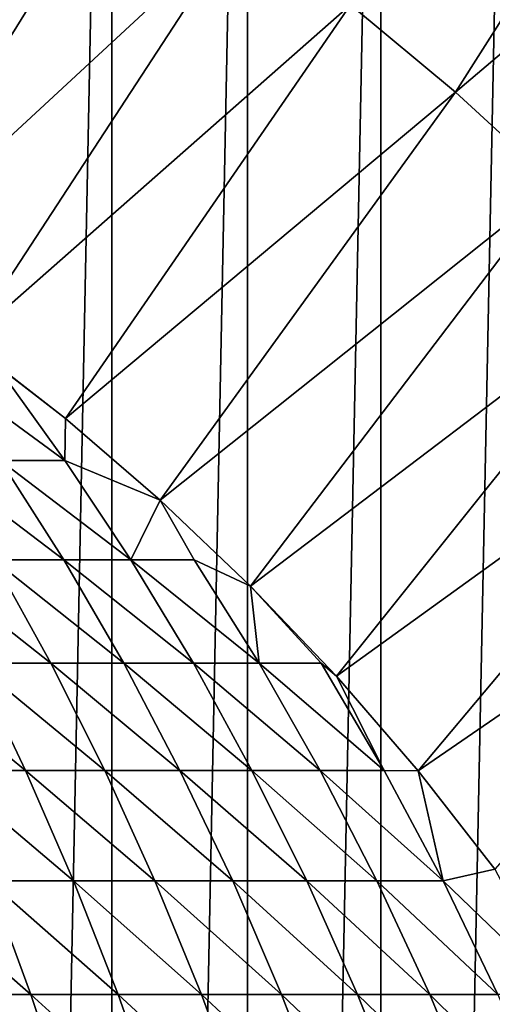
# Model space of a CAD drawing. Units: centimetres. Extents: x -25 to 25, y -21.5 to 21.5.
# Drawn here: x -21.8 to -21.7, y -18.4 to -18.1 of the extents above; entities that cross this region are included whole.
import ezdxf

# ---------------------------------------------------------------- set-up
doc = ezdxf.new("R2010")
doc.units = ezdxf.units.CM
doc.header["$LTSCALE"] = 2.54
doc.layers.get('0').update_dxf_attribs({"true_color": 0xff5454})

# ---------------------------------------------------------------- blocks, each defined once
blk = doc.blocks.new('Group7')
at = {"color": 8, "true_color": 0x818181}
mesh = blk.add_polyface(dxfattribs=at)
corners = [(-502.92, 1589.1408, 477.52), (-505.46, 1589.1408, -541.02), (-566.42, 1589.1408, 477.52)]
mesh.append_faces([[corners[k] for k in face] for face in [(0, 1, 2)]], dxfattribs={"color": 8})
mesh = blk.add_polyface(dxfattribs=at)
corners = [(-566.42, 1589.1408, 477.52), (-505.46, 1589.1408, -541.02), (-566.42, 1589.1408, -541.02)]
mesh.append_faces([[corners[k] for k in face] for face in [(0, 1, 2)]], dxfattribs={"color": 8})
mesh = blk.add_polyface(dxfattribs=at)
corners = [(-563.88, 230.2408, 477.52), (-563.88, 230.2408, -541.02), (-505.46, 230.2408, -541.02)]
mesh.append_faces([[corners[k] for k in face] for face in [(0, 1, 2)]], dxfattribs={"color": 8})
mesh = blk.add_polyface(dxfattribs=at)
corners = [(-563.88, 230.2408, 477.52), (-505.46, 230.2408, -541.02), (-505.46, 230.2408, 477.52)]
mesh.append_faces([[corners[k] for k in face] for face in [(0, 1, 2)]], dxfattribs={"color": 8})
blk = doc.blocks.new('Group13')
at = {"color": 8, "true_color": 0x818181}
mesh = blk.add_polyface(dxfattribs=at)
corners = [(63.246, 165.26408, 47.752), (-63.246, 165.26408, -47.752), (-63.246, 165.26408, 47.752)]
mesh.append_faces([[corners[k] for k in face] for face in [(0, 1, 2)]], dxfattribs={"color": 8})
mesh = blk.add_polyface(dxfattribs=at)
corners = [(63.246, 165.26408, 47.752), (63.246, 165.26408, -47.752), (-63.246, 165.26408, -47.752)]
mesh.append_faces([[corners[k] for k in face] for face in [(0, 1, 2)]], dxfattribs={"color": 8})
mesh = blk.add_polyface(dxfattribs=at)
corners = [(-63.246, 158.91408, 47.752), (-63.246, 158.91408, -47.752), (63.246, 158.91408, -47.752)]
mesh.append_faces([[corners[k] for k in face] for face in [(0, 1, 2)]], dxfattribs={"color": 8})
mesh = blk.add_polyface(dxfattribs=at)
corners = [(-63.246, 158.91408, 47.752), (63.246, 158.91408, -47.752), (63.246, 158.91408, 47.752)]
mesh.append_faces([[corners[k] for k in face] for face in [(0, 1, 2)]], dxfattribs={"color": 8})
blk = doc.blocks.new('Group16')
at = {"color": 8, "true_color": 0x818181}
mesh = blk.add_polyface(dxfattribs=at)
corners = [(-554.2635, 30.8508, 505.4702), (-553.1561, 30.8508, 504.9622), (-553.1561, 30.8508, 450.0779)]
mesh.append_faces([[corners[k] for k in face] for face in [(0, 1, 2)]], dxfattribs={"color": 8})
mesh = blk.add_polyface(dxfattribs=at)
corners = [(-554.2635, 30.8508, 505.4702), (-553.1561, 30.8508, 450.0779), (-554.2635, 30.8508, 449.5698)]
mesh.append_faces([[corners[k] for k in face] for face in [(0, 1, 2)]], dxfattribs={"color": 8})
mesh = blk.add_polyface(dxfattribs=at)
corners = [(-553.1561, 30.8508, 504.9622), (-552.069, 30.8508, 504.411), (-552.069, 30.8508, 450.629)]
mesh.append_faces([[corners[k] for k in face] for face in [(0, 1, 2)]], dxfattribs={"color": 8})
mesh = blk.add_polyface(dxfattribs=at)
corners = [(-553.1561, 30.8508, 504.9622), (-552.069, 30.8508, 450.629), (-553.1561, 30.8508, 450.0779)]
mesh.append_faces([[corners[k] for k in face] for face in [(0, 1, 2)]], dxfattribs={"color": 8})
mesh = blk.add_polyface(dxfattribs=at)
corners = [(-552.069, 30.8508, 504.411), (-551.0047, 30.8508, 503.8141), (-551.0047, 30.8508, 451.2259)]
mesh.append_faces([[corners[k] for k in face] for face in [(0, 1, 2)]], dxfattribs={"color": 8})
mesh = blk.add_polyface(dxfattribs=at)
corners = [(-552.069, 30.8508, 504.411), (-551.0047, 30.8508, 451.2259), (-552.069, 30.8508, 450.629)]
mesh.append_faces([[corners[k] for k in face] for face in [(0, 1, 2)]], dxfattribs={"color": 8})
mesh = blk.add_polyface(dxfattribs=at)
corners = [(-551.0047, 30.8508, 503.8141), (-549.9633, 30.8508, 503.1766), (-549.9633, 30.8508, 451.8635)]
mesh.append_faces([[corners[k] for k in face] for face in [(0, 1, 2)]], dxfattribs={"color": 8})
mesh = blk.add_polyface(dxfattribs=at)
corners = [(-551.0047, 30.8508, 503.8141), (-549.9633, 30.8508, 451.8635), (-551.0047, 30.8508, 451.2259)]
mesh.append_faces([[corners[k] for k in face] for face in [(0, 1, 2)]], dxfattribs={"color": 8})
mesh = blk.add_polyface(dxfattribs=at)
corners = [(-550.4078, -10.0863, 459.1939), (-551.246, -10.0863, 458.4929), (-548.3098, -5.4712, 455.8868)]
mesh.append_faces([[corners[k] for k in face] for face in [(0, 1, 2)]], dxfattribs={"color": 8})
mesh = blk.add_polyface(dxfattribs=at)
corners = [(-549.6027, -10.0863, 459.9305), (-550.4078, -10.0863, 459.1939), (-547.4259, -5.4712, 456.659)]
mesh.append_faces([[corners[k] for k in face] for face in [(0, 1, 2)]], dxfattribs={"color": 8})
mesh = blk.add_polyface(dxfattribs=at)
corners = [(-550.4078, -10.0863, 459.1939), (-548.3098, -5.4712, 455.8868), (-547.4259, -5.4712, 456.659)]
mesh.append_faces([[corners[k] for k in face] for face in [(0, 1, 2)]], dxfattribs={"color": 8})
mesh = blk.add_polyface(dxfattribs=at)
corners = [(-555.1272, -10.0863, 460.6188), (-555.9704, -10.0863, 460.0829), (-553.0139, -10.0863, 457.2102)]
mesh.append_faces([[corners[k] for k in face] for face in [(0, 1, 2)]], dxfattribs={"color": 8})
mesh = blk.add_polyface(dxfattribs=at)
corners = [(-555.9704, -10.0863, 460.0829), (-553.9384, -10.0863, 456.6285), (-553.0139, -10.0863, 457.2102)]
mesh.append_faces([[corners[k] for k in face] for face in [(0, 1, 2)]], dxfattribs={"color": 8})
mesh = blk.add_polyface(dxfattribs=at)
corners = [(-554.3118, -10.0863, 461.1929), (-555.1272, -10.0863, 460.6188), (-552.1173, -10.0863, 457.8325)]
mesh.append_faces([[corners[k] for k in face] for face in [(0, 1, 2)]], dxfattribs={"color": 8})
mesh = blk.add_polyface(dxfattribs=at)
corners = [(-555.1272, -10.0863, 460.6188), (-553.0139, -10.0863, 457.2102), (-552.1173, -10.0863, 457.8325)]
mesh.append_faces([[corners[k] for k in face] for face in [(0, 1, 2)]], dxfattribs={"color": 8})
mesh = blk.add_polyface(dxfattribs=at)
corners = [(-553.5244, -10.0863, 461.805), (-554.0832, -10.1067, 461.3758), (-554.3118, -10.0863, 461.1929)]
mesh.append_faces([[corners[k] for k in face] for face in [(0, 1, 2)]], dxfattribs={"color": 8})
mesh = blk.add_polyface(dxfattribs=at)
corners = [(-553.5244, -10.0863, 461.805), (-554.3118, -10.0863, 461.1929), (-551.246, -10.0863, 458.4929)]
mesh.append_faces([[corners[k] for k in face] for face in [(0, 1, 2)]], dxfattribs={"color": 8})
mesh = blk.add_polyface(dxfattribs=at)
corners = [(-554.3118, -10.0863, 461.1929), (-552.1173, -10.0863, 457.8325), (-551.246, -10.0863, 458.4929)]
mesh.append_faces([[corners[k] for k in face] for face in [(0, 1, 2)]], dxfattribs={"color": 8})
mesh = blk.add_polyface(dxfattribs=at)
corners = [(-553.5244, -10.0863, 461.805), (-553.5295, -10.5791, 462.1403), (-554.0832, -10.1067, 461.3758)]
mesh.append_faces([[corners[k] for k in face] for face in [(0, 1, 2)]], dxfattribs={"color": 8})
mesh = blk.add_polyface(dxfattribs=at)
corners = [(-552.7675, -10.0863, 462.4578), (-553.0037, -11.0261, 462.9353), (-553.5295, -10.5791, 462.1403)]
mesh.append_faces([[corners[k] for k in face] for face in [(0, 1, 2)]], dxfattribs={"color": 8})
mesh = blk.add_polyface(dxfattribs=at)
corners = [(-552.7675, -10.0863, 462.4578), (-553.5295, -10.5791, 462.1403), (-553.5244, -10.0863, 461.805)]
mesh.append_faces([[corners[k] for k in face] for face in [(0, 1, 2)]], dxfattribs={"color": 8})
mesh = blk.add_polyface(dxfattribs=at)
corners = [(-552.7675, -10.0863, 462.4578), (-553.5244, -10.0863, 461.805), (-550.4078, -10.0863, 459.1939)]
mesh.append_faces([[corners[k] for k in face] for face in [(0, 1, 2)]], dxfattribs={"color": 8})
mesh = blk.add_polyface(dxfattribs=at)
corners = [(-553.5244, -10.0863, 461.805), (-551.246, -10.0863, 458.4929), (-550.4078, -10.0863, 459.1939)]
mesh.append_faces([[corners[k] for k in face] for face in [(0, 1, 2)]], dxfattribs={"color": 8})
mesh = blk.add_polyface(dxfattribs=at)
corners = [(-552.4957, -10.3988, 462.9353), (-553.0037, -11.0261, 462.9353), (-552.7675, -10.0863, 462.4578)]
mesh.append_faces([[corners[k] for k in face] for face in [(0, 1, 2)]], dxfattribs={"color": 8})
mesh = blk.add_polyface(dxfattribs=at)
corners = [(-552.0461, -10.0863, 463.1461), (-552.4957, -10.3988, 462.9353), (-552.7675, -10.0863, 462.4578)]
mesh.append_faces([[corners[k] for k in face] for face in [(0, 1, 2)]], dxfattribs={"color": 8})
mesh = blk.add_polyface(dxfattribs=at)
corners = [(-552.0461, -10.0863, 463.1461), (-552.7675, -10.0863, 462.4578), (-549.6027, -10.0863, 459.9305)]
mesh.append_faces([[corners[k] for k in face] for face in [(0, 1, 2)]], dxfattribs={"color": 8})
mesh = blk.add_polyface(dxfattribs=at)
corners = [(-552.7675, -10.0863, 462.4578), (-550.4078, -10.0863, 459.1939), (-549.6027, -10.0863, 459.9305)]
mesh.append_faces([[corners[k] for k in face] for face in [(0, 1, 2)]], dxfattribs={"color": 8})
mesh = blk.add_polyface(dxfattribs=at)
corners = [(-552.0461, -10.0863, 463.1461), (-551.9775, -10.8001, 463.7634), (-552.4957, -10.3988, 462.9353)]
mesh.append_faces([[corners[k] for k in face] for face in [(0, 1, 2)]], dxfattribs={"color": 8})
mesh = blk.add_polyface(dxfattribs=at)
corners = [(-551.3578, -10.0863, 463.8675), (-551.4823, -10.127, 463.7634), (-552.0461, -10.0863, 463.1461)]
mesh.append_faces([[corners[k] for k in face] for face in [(0, 1, 2)]], dxfattribs={"color": 8})
mesh = blk.add_polyface(dxfattribs=at)
corners = [(-552.0461, -10.0863, 463.1461), (-551.4823, -10.127, 463.7634), (-551.9775, -10.8001, 463.7634)]
mesh.append_faces([[corners[k] for k in face] for face in [(0, 1, 2)]], dxfattribs={"color": 8})
mesh = blk.add_polyface(dxfattribs=at)
corners = [(-551.3578, -10.0863, 463.8675), (-552.0461, -10.0863, 463.1461), (-548.8305, -10.0863, 460.7027)]
mesh.append_faces([[corners[k] for k in face] for face in [(0, 1, 2)]], dxfattribs={"color": 8})
mesh = blk.add_polyface(dxfattribs=at)
corners = [(-552.0461, -10.0863, 463.1461), (-549.6027, -10.0863, 459.9305), (-548.8305, -10.0863, 460.7027)]
mesh.append_faces([[corners[k] for k in face] for face in [(0, 1, 2)]], dxfattribs={"color": 8})
mesh = blk.add_polyface(dxfattribs=at)
corners = [(-551.3578, -10.0863, 463.8675), (-550.9768, -10.48, 464.6219), (-551.4823, -10.127, 463.7634)]
mesh.append_faces([[corners[k] for k in face] for face in [(0, 1, 2)]], dxfattribs={"color": 8})
mesh = blk.add_polyface(dxfattribs=at)
corners = [(-550.705, -10.0863, 464.6244), (-550.9768, -10.48, 464.6219), (-551.3578, -10.0863, 463.8675)]
mesh.append_faces([[corners[k] for k in face] for face in [(0, 1, 2)]], dxfattribs={"color": 8})
mesh = blk.add_polyface(dxfattribs=at)
corners = [(-550.705, -10.0863, 464.6244), (-551.3578, -10.0863, 463.8675), (-548.0939, -10.0863, 461.5078)]
mesh.append_faces([[corners[k] for k in face] for face in [(0, 1, 2)]], dxfattribs={"color": 8})
mesh = blk.add_polyface(dxfattribs=at)
corners = [(-551.3578, -10.0863, 463.8675), (-548.8305, -10.0863, 460.7027), (-548.0939, -10.0863, 461.5078)]
mesh.append_faces([[corners[k] for k in face] for face in [(0, 1, 2)]], dxfattribs={"color": 8})
mesh = blk.add_polyface(dxfattribs=at)
corners = [(-550.705, -10.0863, 464.6244), (-550.5069, -10.8102, 465.5058), (-550.9768, -10.48, 464.6219)]
mesh.append_faces([[corners[k] for k in face] for face in [(0, 1, 2)]], dxfattribs={"color": 8})
mesh = blk.add_polyface(dxfattribs=at)
corners = [(-550.0929, -10.0863, 465.4118), (-550.5069, -10.8102, 465.5058), (-550.705, -10.0863, 464.6244)]
mesh.append_faces([[corners[k] for k in face] for face in [(0, 1, 2)]], dxfattribs={"color": 8})
mesh = blk.add_polyface(dxfattribs=at)
corners = [(-550.0929, -10.0863, 465.4118), (-550.705, -10.0863, 464.6244), (-547.3929, -10.0863, 462.346)]
mesh.append_faces([[corners[k] for k in face] for face in [(0, 1, 2)]], dxfattribs={"color": 8})
mesh = blk.add_polyface(dxfattribs=at)
corners = [(-550.705, -10.0863, 464.6244), (-548.0939, -10.0863, 461.5078), (-547.3929, -10.0863, 462.346)]
mesh.append_faces([[corners[k] for k in face] for face in [(0, 1, 2)]], dxfattribs={"color": 8})
mesh = blk.add_polyface(dxfattribs=at)
corners = [(-550.0929, -10.0863, 465.4118), (-549.562, -10.3581, 466.4151), (-550.5069, -10.8102, 465.5058)]
mesh.append_faces([[corners[k] for k in face] for face in [(0, 1, 2)]], dxfattribs={"color": 8})
mesh = blk.add_polyface(dxfattribs=at)
corners = [(-553.5295, -10.5791, 462.1403), (-554.576, -10.6604, 461.3758), (-554.0832, -10.1067, 461.3758)]
mesh.append_faces([[corners[k] for k in face] for face in [(0, 1, 2)]], dxfattribs={"color": 8})
mesh = blk.add_polyface(dxfattribs=at)
corners = [(-551.4823, -10.127, 463.7634), (-550.9768, -10.48, 464.6219), (-551.9775, -10.8001, 463.7634)]
mesh.append_faces([[corners[k] for k in face] for face in [(0, 1, 2)]], dxfattribs={"color": 8})
mesh = blk.add_polyface(dxfattribs=at)
corners = [(-551.9775, -10.8001, 463.7634), (-553.0037, -11.0261, 462.9353), (-552.4957, -10.3988, 462.9353)]
mesh.append_faces([[corners[k] for k in face] for face in [(0, 1, 2)]], dxfattribs={"color": 8})
mesh = blk.add_polyface(dxfattribs=at)
corners = [(-549.562, -10.3581, 466.4151), (-550.07, -11.1176, 466.4151), (-550.5069, -10.8102, 465.5058)]
mesh.append_faces([[corners[k] for k in face] for face in [(0, 1, 2)]], dxfattribs={"color": 8})
mesh = blk.add_polyface(dxfattribs=at)
corners = [(-550.9768, -10.48, 464.6219), (-551.4899, -11.176, 464.6219), (-551.9775, -10.8001, 463.7634)]
mesh.append_faces([[corners[k] for k in face] for face in [(0, 1, 2)]], dxfattribs={"color": 8})
mesh = blk.add_polyface(dxfattribs=at)
corners = [(-550.9768, -10.48, 464.6219), (-550.5069, -10.8102, 465.5058), (-551.4899, -11.176, 464.6219)]
mesh.append_faces([[corners[k] for k in face] for face in [(0, 1, 2)]], dxfattribs={"color": 8})
mesh = blk.add_polyface(dxfattribs=at)
corners = [(-553.5295, -10.5791, 462.1403), (-554.0451, -11.1557, 462.1403), (-554.576, -10.6604, 461.3758)]
mesh.append_faces([[corners[k] for k in face] for face in [(0, 1, 2)]], dxfattribs={"color": 8})
mesh = blk.add_polyface(dxfattribs=at)
corners = [(-553.0037, -11.0261, 462.9353), (-554.0451, -11.1557, 462.1403), (-553.5295, -10.5791, 462.1403)]
mesh.append_faces([[corners[k] for k in face] for face in [(0, 1, 2)]], dxfattribs={"color": 8})
mesh = blk.add_polyface(dxfattribs=at)
corners = [(-551.9775, -10.8001, 463.7634), (-552.5033, -11.4478, 463.7634), (-553.0037, -11.0261, 462.9353)]
mesh.append_faces([[corners[k] for k in face] for face in [(0, 1, 2)]], dxfattribs={"color": 8})
mesh = blk.add_polyface(dxfattribs=at)
corners = [(-551.9775, -10.8001, 463.7634), (-551.4899, -11.176, 464.6219), (-552.5033, -11.4478, 463.7634)]
mesh.append_faces([[corners[k] for k in face] for face in [(0, 1, 2)]], dxfattribs={"color": 8})
mesh = blk.add_polyface(dxfattribs=at)
corners = [(-550.5069, -10.8102, 465.5058), (-551.0352, -11.5265, 465.5058), (-551.4899, -11.176, 464.6219)]
mesh.append_faces([[corners[k] for k in face] for face in [(0, 1, 2)]], dxfattribs={"color": 8})
mesh = blk.add_polyface(dxfattribs=at)
corners = [(-550.5069, -10.8102, 465.5058), (-550.07, -11.1176, 466.4151), (-551.0352, -11.5265, 465.5058)]
mesh.append_faces([[corners[k] for k in face] for face in [(0, 1, 2)]], dxfattribs={"color": 8})
mesh = blk.add_polyface(dxfattribs=at)
corners = [(-553.0037, -11.0261, 462.9353), (-553.5397, -11.6281, 462.9353), (-554.0451, -11.1557, 462.1403)]
mesh.append_faces([[corners[k] for k in face] for face in [(0, 1, 2)]], dxfattribs={"color": 8})
mesh = blk.add_polyface(dxfattribs=at)
corners = [(-552.5033, -11.4478, 463.7634), (-553.5397, -11.6281, 462.9353), (-553.0037, -11.0261, 462.9353)]
mesh.append_faces([[corners[k] for k in face] for face in [(0, 1, 2)]], dxfattribs={"color": 8})
mesh = blk.add_polyface(dxfattribs=at)
corners = [(-553.5397, -11.6281, 462.9353), (-554.5861, -11.7119, 462.1403), (-554.0451, -11.1557, 462.1403)]
mesh.append_faces([[corners[k] for k in face] for face in [(0, 1, 2)]], dxfattribs={"color": 8})
mesh = blk.add_polyface(dxfattribs=at)
corners = [(-551.4899, -11.176, 464.6219), (-552.036, -11.8466, 464.6219), (-552.5033, -11.4478, 463.7634)]
mesh.append_faces([[corners[k] for k in face] for face in [(0, 1, 2)]], dxfattribs={"color": 8})
mesh = blk.add_polyface(dxfattribs=at)
corners = [(-551.4899, -11.176, 464.6219), (-551.0352, -11.5265, 465.5058), (-552.036, -11.8466, 464.6219)]
mesh.append_faces([[corners[k] for k in face] for face in [(0, 1, 2)]], dxfattribs={"color": 8})
mesh = blk.add_polyface(dxfattribs=at)
corners = [(-550.07, -11.1176, 466.4151), (-550.6136, -11.8542, 466.4151), (-551.0352, -11.5265, 465.5058)]
mesh.append_faces([[corners[k] for k in face] for face in [(0, 1, 2)]], dxfattribs={"color": 8})
mesh = blk.add_polyface(dxfattribs=at)
corners = [(-550.07, -11.1176, 466.4151), (-549.6687, -11.3995, 467.3473), (-550.6136, -11.8542, 466.4151)]
mesh.append_faces([[corners[k] for k in face] for face in [(0, 1, 2)]], dxfattribs={"color": 8})
mesh = blk.add_polyface(dxfattribs=at)
corners = [(-549.6687, -11.3995, 467.3473), (-550.2249, -12.1539, 467.3473), (-550.6136, -11.8542, 466.4151)]
mesh.append_faces([[corners[k] for k in face] for face in [(0, 1, 2)]], dxfattribs={"color": 8})
mesh = blk.add_polyface(dxfattribs=at)
corners = [(-552.5033, -11.4478, 463.7634), (-553.0596, -12.0726, 463.7634), (-553.5397, -11.6281, 462.9353)]
mesh.append_faces([[corners[k] for k in face] for face in [(0, 1, 2)]], dxfattribs={"color": 8})
mesh = blk.add_polyface(dxfattribs=at)
corners = [(-552.5033, -11.4478, 463.7634), (-552.036, -11.8466, 464.6219), (-553.0596, -12.0726, 463.7634)]
mesh.append_faces([[corners[k] for k in face] for face in [(0, 1, 2)]], dxfattribs={"color": 8})
mesh = blk.add_polyface(dxfattribs=at)
corners = [(-551.0352, -11.5265, 465.5058), (-551.5966, -12.2199, 465.5058), (-552.036, -11.8466, 464.6219)]
mesh.append_faces([[corners[k] for k in face] for face in [(0, 1, 2)]], dxfattribs={"color": 8})
mesh = blk.add_polyface(dxfattribs=at)
corners = [(-551.0352, -11.5265, 465.5058), (-550.6136, -11.8542, 466.4151), (-551.5966, -12.2199, 465.5058)]
mesh.append_faces([[corners[k] for k in face] for face in [(0, 1, 2)]], dxfattribs={"color": 8})
mesh = blk.add_polyface(dxfattribs=at)
corners = [(-553.5397, -11.6281, 462.9353), (-554.101, -12.2047, 462.9353), (-554.5861, -11.7119, 462.1403)]
mesh.append_faces([[corners[k] for k in face] for face in [(0, 1, 2)]], dxfattribs={"color": 8})
mesh = blk.add_polyface(dxfattribs=at)
corners = [(-553.0596, -12.0726, 463.7634), (-554.101, -12.2047, 462.9353), (-553.5397, -11.6281, 462.9353)]
mesh.append_faces([[corners[k] for k in face] for face in [(0, 1, 2)]], dxfattribs={"color": 8})
mesh = blk.add_polyface(dxfattribs=at)
corners = [(-552.036, -11.8466, 464.6219), (-552.61, -12.4943, 464.6219), (-553.0596, -12.0726, 463.7634)]
mesh.append_faces([[corners[k] for k in face] for face in [(0, 1, 2)]], dxfattribs={"color": 8})
mesh = blk.add_polyface(dxfattribs=at)
corners = [(-552.036, -11.8466, 464.6219), (-551.5966, -12.2199, 465.5058), (-552.61, -12.4943, 464.6219)]
mesh.append_faces([[corners[k] for k in face] for face in [(0, 1, 2)]], dxfattribs={"color": 8})
mesh = blk.add_polyface(dxfattribs=at)
corners = [(-550.6136, -11.8542, 466.4151), (-551.1902, -12.5654, 466.4151), (-551.5966, -12.2199, 465.5058)]
mesh.append_faces([[corners[k] for k in face] for face in [(0, 1, 2)]], dxfattribs={"color": 8})
mesh = blk.add_polyface(dxfattribs=at)
corners = [(-550.6136, -11.8542, 466.4151), (-550.2249, -12.1539, 467.3473), (-551.1902, -12.5654, 466.4151)]
mesh.append_faces([[corners[k] for k in face] for face in [(0, 1, 2)]], dxfattribs={"color": 8})
mesh = blk.add_polyface(dxfattribs=at)
corners = [(-553.0596, -12.0726, 463.7634), (-553.6438, -12.6721, 463.7634), (-554.101, -12.2047, 462.9353)]
mesh.append_faces([[corners[k] for k in face] for face in [(0, 1, 2)]], dxfattribs={"color": 8})
mesh = blk.add_polyface(dxfattribs=at)
corners = [(-552.61, -12.4943, 464.6219), (-553.6438, -12.6721, 463.7634), (-553.0596, -12.0726, 463.7634)]
mesh.append_faces([[corners[k] for k in face] for face in [(0, 1, 2)]], dxfattribs={"color": 8})
mesh = blk.add_polyface(dxfattribs=at)
corners = [(-553.6438, -12.6721, 463.7634), (-554.6903, -12.7559, 462.9353), (-554.101, -12.2047, 462.9353)]
mesh.append_faces([[corners[k] for k in face] for face in [(0, 1, 2)]], dxfattribs={"color": 8})
mesh = blk.add_polyface(dxfattribs=at)
corners = [(-550.2249, -12.1539, 467.3473), (-550.8168, -12.8829, 467.3473), (-551.1902, -12.5654, 466.4151)]
mesh.append_faces([[corners[k] for k in face] for face in [(0, 1, 2)]], dxfattribs={"color": 8})
mesh = blk.add_polyface(dxfattribs=at)
corners = [(-551.5966, -12.2199, 465.5058), (-552.1884, -12.8854, 465.5058), (-552.61, -12.4943, 464.6219)]
mesh.append_faces([[corners[k] for k in face] for face in [(0, 1, 2)]], dxfattribs={"color": 8})
mesh = blk.add_polyface(dxfattribs=at)
corners = [(-551.5966, -12.2199, 465.5058), (-551.1902, -12.5654, 466.4151), (-552.1884, -12.8854, 465.5058)]
mesh.append_faces([[corners[k] for k in face] for face in [(0, 1, 2)]], dxfattribs={"color": 8})
mesh = blk.add_polyface(dxfattribs=at)
corners = [(-552.61, -12.4943, 464.6219), (-553.212, -13.1115, 464.6219), (-553.6438, -12.6721, 463.7634)]
mesh.append_faces([[corners[k] for k in face] for face in [(0, 1, 2)]], dxfattribs={"color": 8})
mesh = blk.add_polyface(dxfattribs=at)
corners = [(-552.61, -12.4943, 464.6219), (-552.1884, -12.8854, 465.5058), (-553.212, -13.1115, 464.6219)]
mesh.append_faces([[corners[k] for k in face] for face in [(0, 1, 2)]], dxfattribs={"color": 8})
mesh = blk.add_polyface(dxfattribs=at)
corners = [(-551.1902, -12.5654, 466.4151), (-551.7997, -13.2486, 466.4151), (-552.1884, -12.8854, 465.5058)]
mesh.append_faces([[corners[k] for k in face] for face in [(0, 1, 2)]], dxfattribs={"color": 8})
mesh = blk.add_polyface(dxfattribs=at)
corners = [(-551.1902, -12.5654, 466.4151), (-550.8168, -12.8829, 467.3473), (-551.7997, -13.2486, 466.4151)]
mesh.append_faces([[corners[k] for k in face] for face in [(0, 1, 2)]], dxfattribs={"color": 8})
mesh = blk.add_polyface(dxfattribs=at)
corners = [(-553.6438, -12.6721, 463.7634), (-554.2534, -13.2436, 463.7634), (-554.6903, -12.7559, 462.9353)]
mesh.append_faces([[corners[k] for k in face] for face in [(0, 1, 2)]], dxfattribs={"color": 8})
mesh = blk.add_polyface(dxfattribs=at)
corners = [(-553.212, -13.1115, 464.6219), (-554.2534, -13.2436, 463.7634), (-553.6438, -12.6721, 463.7634)]
mesh.append_faces([[corners[k] for k in face] for face in [(0, 1, 2)]], dxfattribs={"color": 8})
mesh = blk.add_polyface(dxfattribs=at)
corners = [(-552.1884, -12.8854, 465.5058), (-552.8107, -13.523, 465.5058), (-553.212, -13.1115, 464.6219)]
mesh.append_faces([[corners[k] for k in face] for face in [(0, 1, 2)]], dxfattribs={"color": 8})
mesh = blk.add_polyface(dxfattribs=at)
corners = [(-552.1884, -12.8854, 465.5058), (-551.7997, -13.2486, 466.4151), (-552.8107, -13.523, 465.5058)]
mesh.append_faces([[corners[k] for k in face] for face in [(0, 1, 2)]], dxfattribs={"color": 8})
mesh = blk.add_polyface(dxfattribs=at)
corners = [(-550.8168, -12.8829, 467.3473), (-551.4391, -13.5839, 467.3473), (-551.7997, -13.2486, 466.4151)]
mesh.append_faces([[corners[k] for k in face] for face in [(0, 1, 2)]], dxfattribs={"color": 8})
mesh = blk.add_polyface(dxfattribs=at)
corners = [(-553.8444, -13.7033, 464.6219), (-554.2534, -13.2436, 463.7634), (-553.212, -13.1115, 464.6219)]
mesh.append_faces([[corners[k] for k in face] for face in [(0, 1, 2)]], dxfattribs={"color": 8})
mesh = blk.add_polyface(dxfattribs=at)
corners = [(-552.8107, -13.523, 465.5058), (-553.8444, -13.7033, 464.6219), (-553.212, -13.1115, 464.6219)]
mesh.append_faces([[corners[k] for k in face] for face in [(0, 1, 2)]], dxfattribs={"color": 8})
mesh = blk.add_polyface(dxfattribs=at)
corners = [(-553.8444, -13.7033, 464.6219), (-554.8909, -13.7871, 463.7634), (-554.2534, -13.2436, 463.7634)]
mesh.append_faces([[corners[k] for k in face] for face in [(0, 1, 2)]], dxfattribs={"color": 8})
mesh = blk.add_polyface(dxfattribs=at)
corners = [(-551.7997, -13.2486, 466.4151), (-552.4373, -13.904, 466.4151), (-552.8107, -13.523, 465.5058)]
mesh.append_faces([[corners[k] for k in face] for face in [(0, 1, 2)]], dxfattribs={"color": 8})
mesh = blk.add_polyface(dxfattribs=at)
corners = [(-551.7997, -13.2486, 466.4151), (-551.4391, -13.5839, 467.3473), (-552.4373, -13.904, 466.4151)]
mesh.append_faces([[corners[k] for k in face] for face in [(0, 1, 2)]], dxfattribs={"color": 8})
mesh = blk.add_polyface(dxfattribs=at)
corners = [(-553.4609, -14.13, 465.5058), (-553.8444, -13.7033, 464.6219), (-552.8107, -13.523, 465.5058)]
mesh.append_faces([[corners[k] for k in face] for face in [(0, 1, 2)]], dxfattribs={"color": 8})
mesh = blk.add_polyface(dxfattribs=at)
corners = [(-552.4373, -13.904, 466.4151), (-553.4609, -14.13, 465.5058), (-552.8107, -13.523, 465.5058)]
mesh.append_faces([[corners[k] for k in face] for face in [(0, 1, 2)]], dxfattribs={"color": 8})
mesh = blk.add_polyface(dxfattribs=at)
corners = [(-551.4391, -13.5839, 467.3473), (-552.0944, -14.2545, 467.3473), (-552.4373, -13.904, 466.4151)]
mesh.append_faces([[corners[k] for k in face] for face in [(0, 1, 2)]], dxfattribs={"color": 8})
mesh = blk.add_polyface(dxfattribs=at)
corners = [(-554.5023, -14.2646, 464.6219), (-554.8909, -13.7871, 463.7634), (-553.8444, -13.7033, 464.6219)]
mesh.append_faces([[corners[k] for k in face] for face in [(0, 1, 2)]], dxfattribs={"color": 8})
mesh = blk.add_polyface(dxfattribs=at)
corners = [(-553.4609, -14.13, 465.5058), (-554.5023, -14.2646, 464.6219), (-553.8444, -13.7033, 464.6219)]
mesh.append_faces([[corners[k] for k in face] for face in [(0, 1, 2)]], dxfattribs={"color": 8})
mesh = blk.add_polyface(dxfattribs=at)
corners = [(-553.1053, -14.5288, 466.4151), (-553.4609, -14.13, 465.5058), (-552.4373, -13.904, 466.4151)]
mesh.append_faces([[corners[k] for k in face] for face in [(0, 1, 2)]], dxfattribs={"color": 8})
mesh = blk.add_polyface(dxfattribs=at)
corners = [(-552.0944, -14.2545, 467.3473), (-553.1053, -14.5288, 466.4151), (-552.4373, -13.904, 466.4151)]
mesh.append_faces([[corners[k] for k in face] for face in [(0, 1, 2)]], dxfattribs={"color": 8})
mesh = blk.add_polyface(dxfattribs=at)
corners = [(-554.1391, -14.7091, 465.5058), (-554.5023, -14.2646, 464.6219), (-553.4609, -14.13, 465.5058)]
mesh.append_faces([[corners[k] for k in face] for face in [(0, 1, 2)]], dxfattribs={"color": 8})
mesh = blk.add_polyface(dxfattribs=at)
corners = [(-553.1053, -14.5288, 466.4151), (-554.1391, -14.7091, 465.5058), (-553.4609, -14.13, 465.5058)]
mesh.append_faces([[corners[k] for k in face] for face in [(0, 1, 2)]], dxfattribs={"color": 8})
mesh = blk.add_polyface(dxfattribs=at)
corners = [(-552.7777, -14.8946, 467.3473), (-553.1053, -14.5288, 466.4151), (-552.0944, -14.2545, 467.3473)]
mesh.append_faces([[corners[k] for k in face] for face in [(0, 1, 2)]], dxfattribs={"color": 8})
mesh = blk.add_polyface(dxfattribs=at)
corners = [(-553.8013, -15.1232, 466.4151), (-554.1391, -14.7091, 465.5058), (-553.1053, -14.5288, 466.4151)]
mesh.append_faces([[corners[k] for k in face] for face in [(0, 1, 2)]], dxfattribs={"color": 8})
mesh = blk.add_polyface(dxfattribs=at)
corners = [(-552.7777, -14.8946, 467.3473), (-553.8013, -15.1232, 466.4151), (-553.1053, -14.5288, 466.4151)]
mesh.append_faces([[corners[k] for k in face] for face in [(0, 1, 2)]], dxfattribs={"color": 8})
mesh = blk.add_polyface(dxfattribs=at)
corners = [(-553.8013, -15.1232, 466.4151), (-554.8427, -15.2552, 465.5058), (-554.1391, -14.7091, 465.5058)]
mesh.append_faces([[corners[k] for k in face] for face in [(0, 1, 2)]], dxfattribs={"color": 8})
mesh = blk.add_polyface(dxfattribs=at)
corners = [(-553.4914, -15.5042, 467.3473), (-553.8013, -15.1232, 466.4151), (-552.7777, -14.8946, 467.3473)]
mesh.append_faces([[corners[k] for k in face] for face in [(0, 1, 2)]], dxfattribs={"color": 8})
mesh = blk.add_polyface(dxfattribs=at)
corners = [(-554.5251, -15.6845, 466.4151), (-554.8427, -15.2552, 465.5058), (-553.8013, -15.1232, 466.4151)]
mesh.append_faces([[corners[k] for k in face] for face in [(0, 1, 2)]], dxfattribs={"color": 8})
mesh = blk.add_polyface(dxfattribs=at)
corners = [(-553.4914, -15.5042, 467.3473), (-554.5251, -15.6845, 466.4151), (-553.8013, -15.1232, 466.4151)]
mesh.append_faces([[corners[k] for k in face] for face in [(0, 1, 2)]], dxfattribs={"color": 8})
mesh = blk.add_polyface(dxfattribs=at)
corners = [(-554.2331, -16.0782, 467.3473), (-554.5251, -15.6845, 466.4151), (-553.4914, -15.5042, 467.3473)]
mesh.append_faces([[corners[k] for k in face] for face in [(0, 1, 2)]], dxfattribs={"color": 8})

msp = doc.modelspace()

# ---------------------------------------------------------------- block references
at = {"color": 0, "extrusion": (0, -1, -4.37114e-08)}
for name, xscale, yscale, zscale in [('Group13', 0.3937009871006012, 0.3937009871006012, 0.3937009871006012), ('Group7', 0.03937009871006012, 0.03937009871006012, 0.03937009871006012), ('Group16', 0.03937009871006012, 0.03937009871006012, 0.03937009871006012)]:
    msp.add_blockref(name, (0, 0), dxfattribs=dict(at, xscale=xscale, yscale=yscale, zscale=zscale))

doc.saveas('drawing.dxf')
